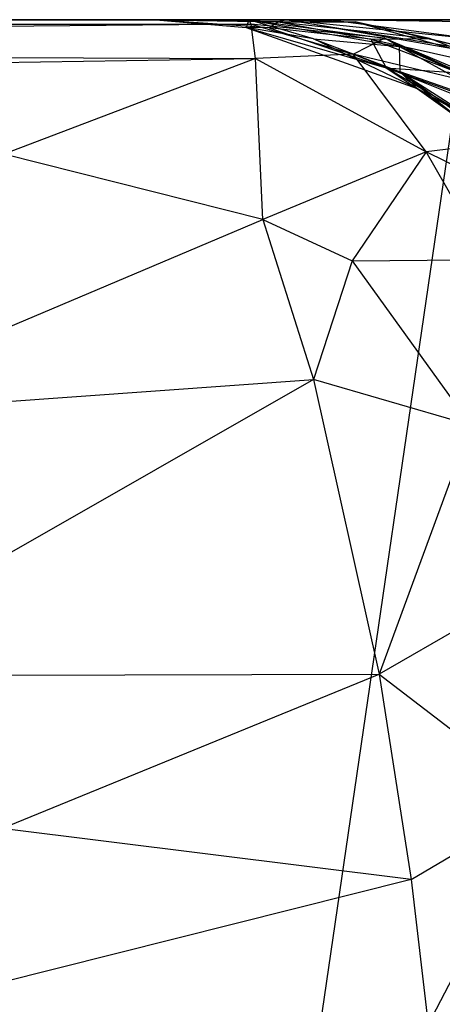
# Model space of a CAD drawing. Extents: x -1226 to 1182, y -774 to 746.
# Drawn here: x -459 to -446, y -708 to -679 of the extents above; entities that cross this region are included whole.
import ezdxf

# ---------------------------------------------------------------- set-up
doc = ezdxf.new("R2010")
doc.units = 0
doc.header["$LTSCALE"] = 25.4
doc.layers.get('0').update_dxf_attribs({"color": 13, "linetype": 'CONTINUOUS'})

# ---------------------------------------------------------------- blocks, each defined once
blk = doc.blocks.new('COMPONENT_1')
at = {"color": 0}
for p, q in [((0, 22.993, 3.64), (0.149, 801.923, 10)), ((0, 22.993, 3.64), (0.149, 801.923, 10)), ((0.149, 801.923, 10), (0.001, 28.519, 233.443)), ((0.149, 801.923, 10), (0.001, 28.519, 233.443)), ((0.149, 801.923, 10), (0.001, 27.313, 155.417)), ((0.149, 801.923, 10), (0.001, 27.313, 155.417)), ((0.149, 801.923, 10), (0.002, 31.974, 408.901)), ((0.149, 801.923, 10), (0.002, 31.974, 408.901)), ((0, 22.993, 3.64), (0.147, 791.923)), ((0, 22.993, 3.64), (0.147, 791.923)), ((0.07, 390.698, 1378.746), (0.002, 31.974, 408.901)), ((0.07, 390.698, 1378.746), (0.002, 31.974, 408.901)), ((0.131, 261.384, 1380.88), (0.002, 31.974, 408.901)), ((0.131, 261.384, 1380.88), (0.002, 31.974, 408.901)), ((0.135, 175.424, 1384.707), (0.001, 29.646, 1381.16)), ((0.135, 175.424, 1384.707), (0.001, 29.646, 1381.16)), ((0.135, 175.424, 1384.707), (0.13, 29.579, 1383.116)), ((0.135, 175.424, 1384.707), (0.13, 29.579, 1383.116)), ((0.001, 29.646, 1381.16), (0.028, 168.387, 1382.922)), ((0.001, 29.646, 1381.16), (0.028, 168.387, 1382.922)), ((0.002, 31.974, 408.901), (0.028, 168.387, 1382.922)), ((0.028, 168.387, 1382.922), (0.002, 32.378, 437.025)), ((0.028, 168.387, 1382.922), (0.002, 32.378, 437.025)), ((0.002, 31.974, 408.901), (0.028, 168.387, 1382.922)), ((0.13, 29.579, 1383.116), (0.849, 102.633, 1387.062)), ((0.13, 29.579, 1383.116), (0.849, 102.633, 1387.062)), ((0.849, 102.633, 1387.062), (1.143, 29.449, 1386.896)), ((0.849, 102.633, 1387.062), (1.143, 29.449, 1386.896)), ((2.293, 102.605, 1390.077), (1.143, 29.449, 1386.896)), ((2.293, 102.605, 1390.077), (1.143, 29.449, 1386.896)), ((11.663, 42.907, 1397.926), (5.867, 29.237, 1393.051)), ((11.663, 42.907, 1397.926), (5.867, 29.237, 1393.051)), ((10.576, 27.747, 1396.221), (19.271, 42.954, 1402.135)), ((10.576, 27.747, 1396.221), (19.271, 42.954, 1402.135)), ((11.663, 42.907, 1397.926), (10.576, 27.747, 1396.221)), ((11.663, 42.907, 1397.926), (10.576, 27.747, 1396.221)), ((19.271, 42.954, 1402.135), (19.232, 25.812, 1400.298)), ((19.271, 42.954, 1402.135), (19.232, 25.812, 1400.298)), ((25.265, 24.876, 1402.056), (29.823, 42.989, 1405.368)), ((25.265, 24.876, 1402.056), (29.823, 42.989, 1405.368)), ((1.143, 29.449, 1386.896), (3.951, 36.835, 1391.509)), ((1.143, 29.449, 1386.896), (3.951, 36.835, 1391.509)), ((5.867, 29.237, 1393.051), (3.951, 36.835, 1391.509)), ((5.867, 29.237, 1393.051), (3.951, 36.835, 1391.509)), ((23.768, 36.901, 1403.138), (19.232, 25.812, 1400.298)), ((23.768, 36.901, 1403.138), (19.232, 25.812, 1400.298)), ((25.265, 24.876, 1402.056), (23.768, 36.901, 1403.138)), ((25.265, 24.876, 1402.056), (23.768, 36.901, 1403.138)), ((0, 23.244), (86.927, 35.912, 0.192)), ((0, 23.244), (86.927, 35.912, 0.192)), ((0.002, 32.378, 437.025), (0.001, 29.646, 1381.16)), ((0.002, 32.378, 437.025), (0.001, 29.646, 1381.16)), ((0.234, 29.048, 398.692), (0.002, 32.378, 437.025)), ((0.002, 32.378, 437.025), (0.065, 28.777, 362.353)), ((0.002, 32.378, 437.025), (0.232, 29.719, 429.151)), ((0.002, 32.378, 437.025), (0.232, 29.719, 429.151)), ((0.234, 29.048, 398.692), (0.002, 32.378, 437.025)), ((0.002, 32.378, 437.025), (0.065, 28.777, 362.353)), ((0.002, 32.378, 437.025), (0.002, 31.974, 408.901)), ((0.002, 32.378, 437.025), (0.002, 31.974, 408.901)), ((0.001, 28.519, 233.443), (0.002, 31.974, 408.901)), ((0.001, 28.519, 233.443), (0.002, 31.974, 408.901)), ((0.065, 28.777, 362.353), (0.002, 31.974, 408.901)), ((0.065, 28.777, 362.353), (0.002, 31.974, 408.901)), ((0.001, 29.646, 1381.16), (0.232, 29.719, 429.151)), ((0.001, 29.646, 1381.16), (0.232, 29.719, 429.151)), ((0.558, 27.747, 493.809), (0.001, 29.646, 1381.16)), ((0.558, 27.747, 493.809), (0.001, 29.646, 1381.16)), ((0.001, 29.646, 1381.16), (0.787, 25.222, 530.236)), ((0.001, 29.646, 1381.16), (0.541, 25.658, 1381.28)), ((0.001, 29.646, 1381.16), (0.787, 25.222, 530.236)), ((0.001, 29.646, 1381.16), (0.541, 25.658, 1381.28)), ((0.13, 29.579, 1383.116), (0.001, 29.646, 1381.16)), ((0.13, 29.579, 1383.116), (0.001, 29.646, 1381.16)), ((0.541, 25.658, 1381.28), (0.13, 29.579, 1383.116)), ((0.13, 29.579, 1383.116), (1.017, 26.583, 1385.64)), ((1.143, 29.449, 1386.896), (0.13, 29.579, 1383.116)), ((1.143, 29.449, 1386.896), (0.13, 29.579, 1383.116)), ((0.13, 29.579, 1383.116), (1.017, 26.583, 1385.64)), ((0.541, 25.658, 1381.28), (0.13, 29.579, 1383.116)), ((0.558, 27.747, 493.809), (0.232, 29.719, 429.151)), ((0.232, 29.719, 429.151), (2.018, 24.702, 420.229)), ((0.232, 29.719, 429.151), (1.415, 25.616, 409.061)), ((0.234, 29.048, 398.692), (0.232, 29.719, 429.151)), ((0.234, 29.048, 398.692), (0.232, 29.719, 429.151)), ((0.232, 29.719, 429.151), (1.415, 25.616, 409.061)), ((0.232, 29.719, 429.151), (2.018, 24.702, 420.229)), ((0.558, 27.747, 493.809), (0.232, 29.719, 429.151)), ((1.017, 26.583, 1385.64), (1.143, 29.449, 1386.896)), ((1.017, 26.583, 1385.64), (1.143, 29.449, 1386.896)), ((1.143, 29.449, 1386.896), (3.885, 24.433, 1389.778)), ((5.867, 29.237, 1393.051), (1.143, 29.449, 1386.896)), ((1.143, 29.449, 1386.896), (3.885, 24.433, 1389.778)), ((5.867, 29.237, 1393.051), (1.143, 29.449, 1386.896)), ((3.885, 24.433, 1389.778), (5.867, 29.237, 1393.051)), ((3.885, 24.433, 1389.778), (5.867, 29.237, 1393.051)), ((5.867, 29.237, 1393.051), (7.089, 26.612, 1393.654)), ((5.867, 29.237, 1393.051), (10.576, 27.747, 1396.221)), ((5.867, 29.237, 1393.051), (7.089, 26.612, 1393.654)), ((5.867, 29.237, 1393.051), (10.576, 27.747, 1396.221)), ((0.065, 28.777, 362.353), (0.234, 29.048, 398.692)), ((0.065, 28.777, 362.353), (0.234, 29.048, 398.692)), ((0.571, 26.064, 362.457), (0.234, 29.048, 398.692)), ((0.234, 29.048, 398.692), (1.415, 25.616, 409.061)), ((0.571, 26.064, 362.457), (0.234, 29.048, 398.692)), ((0.234, 29.048, 398.692), (1.415, 25.616, 409.061)), ((0.001, 28.519, 233.443), (0.065, 28.777, 362.353)), ((0.001, 28.519, 233.443), (0.065, 28.777, 362.353)), ((0.065, 28.777, 362.353), (0.571, 26.064, 362.457)), ((0.065, 28.777, 362.353), (0.065, 26.518, 269.441)), ((0.065, 28.777, 362.353), (0.556, 24.338, 294.111)), ((0.065, 28.777, 362.353), (0.065, 26.518, 269.441)), ((0.065, 28.777, 362.353), (0.556, 24.338, 294.111)), ((0.065, 28.777, 362.353), (0.571, 26.064, 362.457)), ((0.862, 23.603, 227.028), (0.001, 28.519, 233.443)), ((0.001, 28.519, 233.443), (0.891, 23.01, 181.771)), ((0.001, 28.519, 233.443), (0.891, 23.01, 181.771)), ((0.001, 28.519, 233.443), (0.521, 23.399, 155.583)), ((0.001, 28.519, 233.443), (0.065, 26.518, 269.441)), ((0.001, 28.519, 233.443), (0.001, 27.313, 155.417)), ((0.001, 28.519, 233.443), (0.521, 23.399, 155.583)), ((0.001, 28.519, 233.443), (0.001, 27.313, 155.417)), ((0.001, 28.519, 233.443), (0.065, 26.518, 269.441)), ((0.862, 23.603, 227.028), (0.001, 28.519, 233.443)), ((0.558, 27.747, 493.809), (0.787, 25.222, 530.236)), ((0.558, 27.747, 493.809), (1.531, 25.196, 493.74)), ((2.018, 24.702, 420.229), (0.558, 27.747, 493.809)), ((0.558, 27.747, 493.809), (0.787, 25.222, 530.236)), ((0.558, 27.747, 493.809), (1.531, 25.196, 493.74)), ((2.018, 24.702, 420.229), (0.558, 27.747, 493.809)), ((7.089, 26.612, 1393.654), (10.576, 27.747, 1396.221)), ((7.089, 26.612, 1393.654), (10.576, 27.747, 1396.221)), ((11.919, 23.135, 1395.937), (10.576, 27.747, 1396.221)), ((10.576, 27.747, 1396.221), (19.232, 25.812, 1400.298)), ((11.919, 23.135, 1395.937), (10.576, 27.747, 1396.221)), ((10.576, 27.747, 1396.221), (19.232, 25.812, 1400.298)), ((0.001, 27.313, 155.417), (0, 22.993, 3.64)), ((0.001, 27.313, 155.417), (0, 22.993, 3.64)), ((0.084, 21.58, 83.028), (0.001, 27.313, 155.417)), ((0.521, 23.399, 155.583), (0.001, 27.313, 155.417)), ((0.084, 21.58, 83.028), (0.001, 27.313, 155.417)), ((0.521, 23.399, 155.583), (0.001, 27.313, 155.417)), ((1.011, 22.452, 262.755), (0.065, 26.518, 269.441)), ((0.065, 26.518, 269.441), (0.862, 23.603, 227.028)), ((1.011, 22.452, 262.755), (0.065, 26.518, 269.441)), ((0.556, 24.338, 294.111), (0.065, 26.518, 269.441)), ((0.556, 24.338, 294.111), (0.065, 26.518, 269.441)), ((0.065, 26.518, 269.441), (0.862, 23.603, 227.028)), ((1.017, 26.583, 1385.64), (0.541, 25.658, 1381.28)), ((1.017, 26.583, 1385.64), (0.541, 25.658, 1381.28)), ((1.017, 26.583, 1385.64), (3.399, 20.617, 1384.145)), ((3.885, 24.433, 1389.778), (1.017, 26.583, 1385.64)), ((2.122, 21.957, 1381.392), (1.017, 26.583, 1385.64)), ((3.885, 24.433, 1389.778), (1.017, 26.583, 1385.64)), ((1.017, 26.583, 1385.64), (3.399, 20.617, 1384.145)), ((2.122, 21.957, 1381.392), (1.017, 26.583, 1385.64)), ((3.885, 24.433, 1389.778), (7.089, 26.612, 1393.654)), ((3.885, 24.433, 1389.778), (7.089, 26.612, 1393.654)), ((7.089, 26.612, 1393.654), (7.045, 22.635, 1391.908)), ((7.089, 26.612, 1393.654), (7.045, 22.635, 1391.908)), ((7.089, 26.612, 1393.654), (11.919, 23.135, 1395.937)), ((7.089, 26.612, 1393.654), (11.919, 23.135, 1395.937)), ((0.571, 26.064, 362.457), (0.556, 24.338, 294.111)), ((0.571, 26.064, 362.457), (0.556, 24.338, 294.111)), ((0.571, 26.064, 362.457), (1.526, 21.792, 294.171)), ((1.566, 23.49, 362.556), (0.571, 26.064, 362.457)), ((0.571, 26.064, 362.457), (1.526, 21.792, 294.171)), ((0.571, 26.064, 362.457), (1.415, 25.616, 409.061)), ((0.571, 26.064, 362.457), (1.415, 25.616, 409.061)), ((1.566, 23.49, 362.556), (0.571, 26.064, 362.457)), ((11.919, 23.135, 1395.937), (19.232, 25.812, 1400.298)), ((11.919, 23.135, 1395.937), (19.232, 25.812, 1400.298)), ((17.025, 21.99, 1398.329), (19.232, 25.812, 1400.298)), ((17.025, 21.99, 1398.329), (19.232, 25.812, 1400.298)), ((19.232, 25.812, 1400.298), (25.265, 24.876, 1402.056)), ((19.232, 25.812, 1400.298), (22.949, 20.973, 1400.3)), ((19.232, 25.812, 1400.298), (25.265, 24.876, 1402.056)), ((19.232, 25.812, 1400.298), (22.949, 20.973, 1400.3)), ((0.787, 25.222, 530.236), (0.541, 25.658, 1381.28)), ((0.541, 25.658, 1381.28), (2.122, 21.957, 1381.392)), ((0.787, 25.222, 530.236), (0.541, 25.658, 1381.28)), ((2.546, 21.275, 1366.545), (0.541, 25.658, 1381.28)), ((2.546, 21.275, 1366.545), (0.541, 25.658, 1381.28)), ((0.541, 25.658, 1381.28), (2.122, 21.957, 1381.392)), ((1.415, 25.616, 409.061), (2.018, 24.702, 420.229)), ((3.577, 21.96, 398.924), (1.415, 25.616, 409.061)), ((1.415, 25.616, 409.061), (2.018, 24.702, 420.229)), ((1.415, 25.616, 409.061), (3.016, 21.141, 362.647)), ((1.415, 25.616, 409.061), (1.566, 23.49, 362.556)), ((1.415, 25.616, 409.061), (1.566, 23.49, 362.556)), ((3.577, 21.96, 398.924), (1.415, 25.616, 409.061)), ((1.415, 25.616, 409.061), (3.016, 21.141, 362.647)), ((0.787, 25.222, 530.236), (2.846, 21.48, 525.346)), ((1.531, 25.196, 493.74), (0.787, 25.222, 530.236)), ((1.531, 25.196, 493.74), (0.787, 25.222, 530.236)), ((2.546, 21.275, 1366.545), (0.787, 25.222, 530.236)), ((0.787, 25.222, 530.236), (2.846, 21.48, 525.346)), ((2.546, 21.275, 1366.545), (0.787, 25.222, 530.236)), ((2.854, 23.535, 445.109), (1.531, 25.196, 493.74)), ((1.531, 25.196, 493.74), (2.018, 24.702, 420.229)), ((1.531, 25.196, 493.74), (3.884, 21.535, 499.512)), ((1.531, 25.196, 493.74), (3.806, 22.027, 480.601)), ((1.531, 25.196, 493.74), (2.018, 24.702, 420.229)), ((2.846, 21.48, 525.346), (1.531, 25.196, 493.74)), ((1.531, 25.196, 493.74), (3.806, 22.027, 480.601)), ((2.854, 23.535, 445.109), (1.531, 25.196, 493.74)), ((2.846, 21.48, 525.346), (1.531, 25.196, 493.74)), ((1.531, 25.196, 493.74), (3.884, 21.535, 499.512)), ((3.577, 21.96, 398.924), (2.018, 24.702, 420.229)), ((2.018, 24.702, 420.229), (2.854, 23.535, 445.109)), ((3.524, 22.558, 420.267), (2.018, 24.702, 420.229)), ((3.577, 21.96, 398.924), (2.018, 24.702, 420.229)), ((2.018, 24.702, 420.229), (2.854, 23.535, 445.109)), ((3.524, 22.558, 420.267), (2.018, 24.702, 420.229)), ((25.265, 24.876, 1402.056), (22.949, 20.973, 1400.3)), ((25.265, 24.876, 1402.056), (22.949, 20.973, 1400.3)), ((25.265, 24.876, 1402.056), (29.525, 24.375, 1402.87)), ((25.265, 24.876, 1402.056), (29.525, 24.375, 1402.87)), ((1.526, 21.792, 294.171), (0.556, 24.338, 294.111)), ((0.556, 24.338, 294.111), (1.011, 22.452, 262.755)), ((1.526, 21.792, 294.171), (0.556, 24.338, 294.111)), ((0.556, 24.338, 294.111), (1.011, 22.452, 262.755)), ((3.399, 20.617, 1384.145), (3.885, 24.433, 1389.778)), ((3.399, 20.617, 1384.145), (3.885, 24.433, 1389.778)), ((6.184, 19.765, 1388.207), (3.885, 24.433, 1389.778)), ((6.184, 19.765, 1388.207), (3.885, 24.433, 1389.778)), ((7.045, 22.635, 1391.908), (3.885, 24.433, 1389.778)), ((7.045, 22.635, 1391.908), (3.885, 24.433, 1389.778)), ((22.949, 20.973, 1400.3), (29.525, 24.375, 1402.87)), ((22.949, 20.973, 1400.3), (29.525, 24.375, 1402.87))]:
    blk.add_line(p, q, dxfattribs=at)
at = {"color": 9}
blk.add_line((0.147, 791.923), (0, 23.244), dxfattribs=at)
blk.add_line((0.147, 791.923), (0, 23.244), dxfattribs=at)
blk = doc.blocks.new('COMPONENT_2')
at = {"color": 0, "extrusion": (0, 0, -1), "zscale": -1}
blk.add_blockref('COMPONENT_1', (-94.994, 6.903, -90.434), dxfattribs=at)

msp = doc.modelspace()

# ---------------------------------------------------------------- block references
at = {"color": 0, "rotation": 89.99999999999997}
msp.add_blockref('COMPONENT_2', (-415.24, -774.463), dxfattribs=at)

doc.saveas('drawing.dxf')
